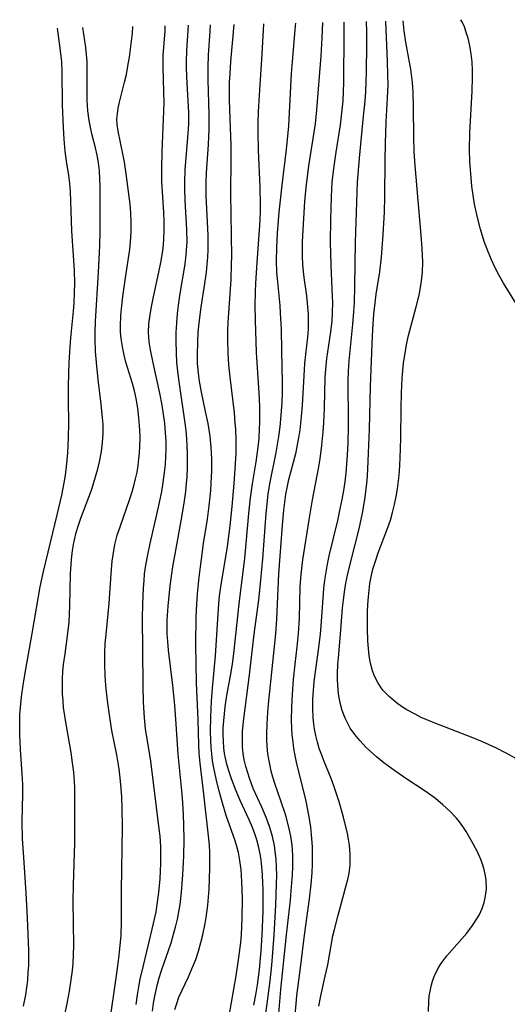
# Model space of a CAD drawing. Units: inches. Extents: x 2117468 to 2122948, y 239688 to 245205.
# Drawn here: x 2119165 to 2119214, y 244963 to 245061 of the extents above; entities that cross this region are included whole.
import ezdxf

# ---------------------------------------------------------------- set-up
doc = ezdxf.new("R2010")
doc.units = ezdxf.units.IN
doc.header["$MEASUREMENT"] = 0
doc.layers.add('c_35_T12S_R20E', color=56, linetype='Continuous')

msp = doc.modelspace()

# ---------------------------------------------------------------- linework, layer by layer
at = {"layer": 'c_35_T12S_R20E'}
for points in [[(2119190.639, 244961.168, 804), (2119190.948, 244964.753, 804), (2119191.509, 244970.202, 804), (2119191.897, 244973.655, 804), (2119191.987, 244974.57, 804), (2119192.103, 244976.162, 804), (2119192.136, 244977.006, 804), (2119192.133, 244978.112, 804), (2119192.065, 244979.116, 804), (2119191.936, 244980.03, 804), (2119191.754, 244980.904, 804), (2119191.433, 244982.094, 804), (2119190.955, 244983.546, 804), (2119190.349, 244985.276, 804), (2119190.159, 244985.886, 804), (2119189.99, 244986.502, 804), (2119189.834, 244987.173, 804), (2119189.734, 244987.7, 804), (2119189.656, 244988.229, 804), (2119189.585, 244988.99, 804), (2119189.558, 244989.597, 804), (2119189.553, 244990.206, 804), (2119189.578, 244991.167, 804), (2119189.657, 244992.377, 804), (2119189.759, 244993.512, 804), (2119190.451, 245000.173, 804), (2119190.549, 245001.626, 804), (2119190.735, 245006.155, 804), (2119191.097, 245010.999, 804), (2119191.228, 245012.492, 804), (2119191.325, 245013.29, 804), (2119191.445, 245014.084, 804), (2119191.593, 245014.871, 804), (2119191.743, 245015.532, 804), (2119192.207, 245017.268, 804), (2119192.453, 245018.26, 804), (2119192.604, 245018.971, 804), (2119192.735, 245019.687, 804), (2119192.858, 245020.476, 804), (2119193.016, 245021.797, 804), (2119193.112, 245022.949, 804), (2119193.292, 245026.455, 804), (2119193.339, 245027.107, 804), (2119193.624, 245029.708, 804), (2119193.685, 245030.514, 804), (2119193.705, 245031.252, 804), (2119193.692, 245031.991, 804), (2119193.648, 245032.728, 804), (2119193.528, 245033.812, 804), (2119193.262, 245035.639, 804), (2119193.188, 245036.249, 804), (2119193.134, 245036.938, 804), (2119193.102, 245037.774, 804), (2119193.112, 245039.185, 804), (2119193.222, 245041.529, 804), (2119193.349, 245043.219, 804), (2119193.479, 245044.614, 804), (2119193.748, 245046.755, 804), (2119194.389, 245050.95, 804), (2119194.533, 245052.34, 804), (2119194.945, 245057.737, 804), (2119195.046, 245059.53, 804), (2119195.115, 245061.037, 804)], [(2119192.189, 244960.249, 806), (2119192.534, 244964.133, 806), (2119192.937, 244967.189, 806), (2119193.294, 244970.151, 806), (2119193.801, 244973.771, 806), (2119193.97, 244975.229, 806), (2119194.059, 244976.353, 806), (2119194.097, 244977.236, 806), (2119194.104, 244978.12, 806), (2119194.081, 244979.002, 806), (2119194.005, 244980.137, 806), (2119193.919, 244980.945, 806), (2119193.745, 244982.125, 806), (2119193.474, 244983.498, 806), (2119193.311, 244984.205, 806), (2119192.543, 244987.237, 806), (2119192.337, 244988.223, 806), (2119192.25, 244988.736, 806), (2119192.156, 244989.414, 806), (2119192.085, 244990.095, 806), (2119192.037, 244990.778, 806), (2119192.009, 244991.545, 806), (2119192.023, 244992.905, 806), (2119192.088, 244994.159, 806), (2119192.203, 244995.61, 806), (2119192.363, 244997.146, 806), (2119192.566, 244998.858, 806), (2119192.697, 245000.184, 806), (2119192.786, 245001.722, 806), (2119192.875, 245004.836, 806), (2119192.958, 245006.125, 806), (2119193.137, 245007.551, 806), (2119193.767, 245011.512, 806), (2119194.11, 245013.51, 806), (2119194.719, 245016.794, 806), (2119194.849, 245017.582, 806), (2119195.035, 245018.947, 806), (2119195.166, 245020.269, 806), (2119195.23, 245021.169, 806), (2119195.293, 245022.652, 806), (2119195.371, 245025.728, 806), (2119195.414, 245026.501, 806), (2119195.528, 245027.598, 806), (2119195.926, 245030.227, 806), (2119196.04, 245031.325, 806), (2119196.094, 245032.173, 806), (2119196.114, 245033.164, 806), (2119196.103, 245033.773, 806), (2119195.95, 245036.882, 806), (2119195.903, 245039.167, 806), (2119195.915, 245041.426, 806), (2119195.976, 245043.684, 806), (2119196.066, 245045.142, 806), (2119196.209, 245046.503, 806), (2119196.442, 245048.138, 806), (2119196.885, 245050.86, 806), (2119197.063, 245052.334, 806), (2119197.14, 245053.242, 806), (2119197.191, 245054.152, 806), (2119197.219, 245055.085, 806), (2119197.265, 245059.946, 806), (2119197.247, 245061.081, 806)], [(2119194.726, 244963.108, 808), (2119194.922, 244964.119, 808), (2119195.368, 244966.067, 808), (2119195.612, 244967.218, 808), (2119196.139, 244970.106, 808), (2119196.275, 244970.712, 808), (2119196.642, 244972.154, 808), (2119197.457, 244975.095, 808), (2119197.612, 244975.702, 808), (2119197.74, 244976.33, 808), (2119197.835, 244977.12, 808), (2119197.863, 244977.679, 808), (2119197.859, 244978.24, 808), (2119197.785, 244979.129, 808), (2119197.692, 244979.72, 808), (2119197.579, 244980.28, 808), (2119197.18, 244981.922, 808), (2119196.753, 244983.438, 808), (2119196.471, 244984.327, 808), (2119196.221, 244985.042, 808), (2119195.95, 244985.751, 808), (2119195.253, 244987.459, 808), (2119194.947, 244988.256, 808), (2119194.776, 244988.753, 808), (2119194.584, 244989.388, 808), (2119194.423, 244990.03, 808), (2119194.294, 244990.679, 808), (2119194.215, 244991.22, 808), (2119194.159, 244991.797, 808), (2119194.119, 244992.732, 808), (2119194.132, 244993.672, 808), (2119194.185, 244994.539, 808), (2119194.274, 244995.428, 808), (2119194.729, 244998.802, 808), (2119194.892, 245000.179, 808), (2119194.961, 245000.934, 808), (2119195.24, 245004.686, 808), (2119195.328, 245005.497, 808), (2119195.413, 245006.107, 808), (2119195.591, 245007.106, 808), (2119195.765, 245007.924, 808), (2119196.61, 245011.464, 808), (2119196.869, 245012.622, 808), (2119197.052, 245013.534, 808), (2119197.212, 245014.449, 808), (2119197.336, 245015.314, 808), (2119197.436, 245016.191, 808), (2119197.574, 245017.952, 808), (2119197.637, 245019.193, 808), (2119197.681, 245020.792, 808), (2119197.682, 245022.347, 808), (2119197.66, 245024.324, 808), (2119197.66, 245025.311, 808), (2119197.681, 245026.297, 808), (2119197.742, 245027.345, 808), (2119198.123, 245030.992, 808), (2119198.221, 245032.226, 808), (2119198.275, 245033.169, 808), (2119198.326, 245034.741, 808), (2119198.369, 245039.16, 808), (2119198.588, 245045.157, 808), (2119198.663, 245046.29, 808), (2119198.769, 245047.538, 808), (2119199.193, 245051.728, 808), (2119199.327, 245053.204, 808), (2119199.394, 245054.174, 808), (2119199.436, 245055.057, 808), (2119199.473, 245056.264, 808), (2119199.509, 245058.689, 808), (2119199.504, 245060.159, 808), (2119199.478, 245061.127, 808)], [(2119205.644, 244962.564, 810), (2119205.679, 244963.589, 810), (2119205.726, 244964.077, 810), (2119205.803, 244964.59, 810), (2119205.911, 244965.093, 810), (2119206.046, 244965.568, 810), (2119206.21, 244966.031, 810), (2119206.539, 244966.737, 810), (2119206.789, 244967.155, 810), (2119206.985, 244967.444, 810), (2119207.49, 244968.098, 810), (2119209.481, 244970.377, 810), (2119210.051, 244971.114, 810), (2119210.551, 244971.882, 810), (2119210.742, 244972.232, 810), (2119211.006, 244972.815, 810), (2119211.209, 244973.415, 810), (2119211.314, 244973.865, 810), (2119211.416, 244974.749, 810), (2119211.39, 244975.642, 810), (2119211.329, 244976.086, 810), (2119211.19, 244976.707, 810), (2119210.996, 244977.32, 810), (2119210.854, 244977.694, 810), (2119210.522, 244978.448, 810), (2119210.147, 244979.191, 810), (2119209.682, 244980.024, 810), (2119209.395, 244980.495, 810), (2119209.075, 244980.978, 810), (2119208.733, 244981.446, 810), (2119208.443, 244981.802, 810), (2119207.793, 244982.498, 810), (2119207.086, 244983.149, 810), (2119206.338, 244983.762, 810), (2119205.642, 244984.281, 810), (2119205.13, 244984.638, 810), (2119203.495, 244985.697, 810), (2119202.284, 244986.513, 810), (2119201.189, 244987.329, 810), (2119200.469, 244987.922, 810), (2119200.126, 244988.221, 810), (2119199.445, 244988.86, 810), (2119198.809, 244989.53, 810), (2119198.308, 244990.141, 810), (2119197.864, 244990.785, 810), (2119197.639, 244991.174, 810), (2119197.345, 244991.783, 810), (2119197.066, 244992.528, 810), (2119196.854, 244993.3, 810), (2119196.699, 244994.185, 810), (2119196.621, 244995.06, 810), (2119196.599, 244995.63, 810), (2119196.597, 244996.203, 810), (2119196.628, 244997.103, 810), (2119196.674, 244997.782, 810), (2119196.888, 245000.135, 810), (2119197.093, 245002.737, 810), (2119197.174, 245003.506, 810), (2119197.29, 245004.364, 810), (2119197.432, 245005.218, 810), (2119197.619, 245006.156, 810), (2119197.977, 245007.639, 810), (2119198.748, 245010.634, 810), (2119199.091, 245012.195, 810), (2119199.26, 245013.143, 810), (2119199.353, 245013.765, 810), (2119199.516, 245015.178, 810), (2119199.568, 245015.856, 810), (2119199.644, 245017.37, 810), (2119199.76, 245020.54, 810), (2119199.86, 245024.807, 810), (2119200.034, 245029.006, 810), (2119200.111, 245030.494, 810), (2119200.22, 245032.006, 810), (2119200.334, 245033.114, 810), (2119200.454, 245033.995, 810), (2119200.808, 245036.224, 810), (2119200.976, 245037.69, 810), (2119201.145, 245039.922, 810), (2119201.256, 245042.167, 810), (2119201.293, 245043.671, 810), (2119201.327, 245047.296, 810), (2119201.359, 245048.999, 810), (2119201.448, 245051.15, 810), (2119201.585, 245053.554, 810), (2119201.619, 245054.839, 810), (2119201.617, 245055.834, 810), (2119201.585, 245057.162, 810), (2119201.418, 245061.167, 810)], [(2119214.349, 244987.75, 812), (2119213.395, 244988.289, 812), (2119212.372, 244988.809, 812), (2119211.023, 244989.42, 812), (2119210.066, 244989.818, 812), (2119206.206, 244991.289, 812), (2119204.934, 244991.851, 812), (2119204.317, 244992.154, 812), (2119203.493, 244992.605, 812), (2119202.962, 244992.938, 812), (2119202.457, 244993.296, 812), (2119201.757, 244993.883, 812), (2119201.142, 244994.536, 812), (2119200.934, 244994.802, 812), (2119200.59, 244995.331, 812), (2119200.302, 244995.894, 812), (2119200.07, 244996.485, 812), (2119199.863, 244997.238, 812), (2119199.736, 244997.991, 812), (2119199.66, 244998.722, 812), (2119199.616, 244999.466, 812), (2119199.58, 245000.697, 812), (2119199.582, 245002.325, 812), (2119199.609, 245003.074, 812), (2119199.662, 245003.85, 812), (2119199.729, 245004.518, 812), (2119199.82, 245005.181, 812), (2119199.973, 245005.999, 812), (2119200.118, 245006.595, 812), (2119200.359, 245007.415, 812), (2119200.639, 245008.223, 812), (2119201.605, 245010.769, 812), (2119201.851, 245011.502, 812), (2119202.071, 245012.243, 812), (2119202.274, 245013.048, 812), (2119202.437, 245013.829, 812), (2119202.57, 245014.617, 812), (2119202.701, 245015.684, 812), (2119202.758, 245016.342, 812), (2119202.833, 245017.665, 812), (2119202.886, 245019.644, 812), (2119202.921, 245022.632, 812), (2119202.956, 245024.153, 812), (2119203.03, 245025.631, 812), (2119203.17, 245027.126, 812), (2119203.358, 245028.363, 812), (2119203.507, 245029.118, 812), (2119203.676, 245029.869, 812), (2119204.437, 245032.723, 812), (2119204.71, 245033.879, 812), (2119204.923, 245035.046, 812), (2119204.998, 245035.619, 812), (2119205.048, 245036.194, 812), (2119205.072, 245037.172, 812), (2119205.016, 245038.55, 812), (2119204.917, 245039.866, 812), (2119204.71, 245042.171, 812), (2119204.33, 245046.788, 812), (2119204.233, 245048.175, 812), (2119204.185, 245049.607, 812), (2119204.17, 245052.563, 812), (2119204.123, 245054.141, 812), (2119204.05, 245055.07, 812), (2119203.885, 245056.382, 812), (2119203.768, 245057.095, 812), (2119203.399, 245059.08, 812), (2119203.23, 245060.218, 812), (2119203.131, 245061.202, 812)], [(2119214.415, 245033.007, 814), (2119213.119, 245035.082, 814), (2119212.679, 245035.854, 814), (2119212.28, 245036.624, 814), (2119211.915, 245037.399, 814), (2119211.581, 245038.19, 814), (2119211.2, 245039.232, 814), (2119210.817, 245040.478, 814), (2119210.528, 245041.614, 814), (2119210.251, 245042.956, 814), (2119210.103, 245043.84, 814), (2119209.981, 245044.728, 814), (2119209.89, 245045.565, 814), (2119209.826, 245046.375, 814), (2119209.781, 245047.187, 814), (2119209.752, 245048.406, 814), (2119209.78, 245050.06, 814), (2119209.997, 245054.216, 814), (2119210.041, 245055.614, 814), (2119210.037, 245056.255, 814), (2119209.993, 245057.14, 814), (2119209.903, 245057.929, 814), (2119209.765, 245058.724, 814), (2119209.588, 245059.482, 814), (2119209.421, 245060.057, 814), (2119209.229, 245060.599, 814), (2119209.012, 245061.091, 814), (2119208.88, 245061.321, 814)], [(2119165.31, 244963.095, 786), (2119165.527, 244964.208, 786), (2119165.638, 244964.941, 786), (2119165.724, 244965.679, 786), (2119165.787, 244966.429, 786), (2119165.824, 244967.17, 786), (2119165.832, 244968.638, 786), (2119165.721, 244971.89, 786), (2119165.587, 244974.373, 786), (2119165.293, 244978.378, 786), (2119165.217, 244979.767, 786), (2119165.185, 244981.486, 786), (2119165.229, 244984.188, 786), (2119165.231, 244985.172, 786), (2119165.187, 244986.229, 786), (2119165.001, 244988.665, 786), (2119164.93, 244990.134, 786), (2119164.926, 244991.416, 786), (2119164.956, 244992.145, 786), (2119165.006, 244992.873, 786), (2119165.137, 244994.146, 786), (2119165.33, 244995.491, 786), (2119165.525, 244996.644, 786), (2119166.17, 245000.186, 786), (2119166.787, 245003.888, 786), (2119166.973, 245004.85, 786), (2119167.301, 245006.371, 786), (2119168.701, 245012.163, 786), (2119169.123, 245013.982, 786), (2119169.367, 245015.208, 786), (2119169.488, 245015.958, 786), (2119169.599, 245016.795, 786), (2119169.727, 245018.178, 786), (2119169.793, 245019.652, 786), (2119169.808, 245021.161, 786), (2119169.783, 245023.407, 786), (2119169.787, 245024.938, 786), (2119169.859, 245027.158, 786), (2119169.956, 245028.731, 786), (2119170.029, 245029.65, 786), (2119170.279, 245032.281, 786), (2119170.339, 245033.065, 786), (2119170.393, 245034.199, 786), (2119170.407, 245035.079, 786), (2119170.38, 245036.348, 786), (2119170.117, 245040.304, 786), (2119169.98, 245044.212, 786), (2119169.918, 245045.023, 786), (2119169.82, 245045.813, 786), (2119169.606, 245047.22, 786), (2119169.473, 245048.234, 786), (2119169.361, 245049.435, 786), (2119169.29, 245050.57, 786), (2119169.2, 245052.843, 786), (2119169.155, 245056.136, 786), (2119169.109, 245057.127, 786), (2119168.964, 245058.485, 786), (2119168.697, 245060.492, 786)], [(2119169.05, 244960.421, 788), (2119169.685, 244963.521, 788), (2119169.887, 244964.601, 788), (2119170.098, 244965.961, 788), (2119170.18, 244966.643, 788), (2119170.242, 244967.327, 788), (2119170.29, 244968.236, 788), (2119170.308, 244969.147, 788), (2119170.257, 244973.521, 788), (2119170.292, 244975.178, 788), (2119170.403, 244978.317, 788), (2119170.421, 244979.299, 788), (2119170.41, 244981.928, 788), (2119170.426, 244984.031, 788), (2119170.412, 244984.87, 788), (2119170.385, 244985.458, 788), (2119170.309, 244986.386, 788), (2119170.2, 244987.312, 788), (2119170.045, 244988.349, 788), (2119169.545, 244991.182, 788), (2119169.307, 244992.836, 788), (2119169.242, 244993.506, 788), (2119169.2, 244994.178, 788), (2119169.184, 244994.901, 788), (2119169.2, 244995.687, 788), (2119169.241, 244996.408, 788), (2119169.306, 244997.126, 788), (2119169.442, 244998.19, 788), (2119169.732, 245000.223, 788), (2119169.842, 245001.314, 788), (2119169.932, 245002.957, 788), (2119169.986, 245006.155, 788), (2119170.072, 245007.557, 788), (2119170.173, 245008.452, 788), (2119170.277, 245009.077, 788), (2119170.374, 245009.543, 788), (2119170.558, 245010.273, 788), (2119170.778, 245010.994, 788), (2119171.022, 245011.692, 788), (2119172.066, 245014.471, 788), (2119172.32, 245015.222, 788), (2119172.727, 245016.609, 788), (2119172.893, 245017.288, 788), (2119173.088, 245018.333, 788), (2119173.188, 245019.222, 788), (2119173.232, 245020.118, 788), (2119173.226, 245021.017, 788), (2119173.189, 245021.685, 788), (2119173.058, 245023.023, 788), (2119172.744, 245025.498, 788), (2119172.563, 245027.17, 788), (2119172.484, 245028.264, 788), (2119172.436, 245029.554, 788), (2119172.435, 245030.157, 788), (2119172.468, 245031.261, 788), (2119172.774, 245036.169, 788), (2119172.906, 245038.814, 788), (2119172.934, 245040.242, 788), (2119172.954, 245043.398, 788), (2119172.943, 245044.794, 788), (2119172.919, 245045.457, 788), (2119172.868, 245046.267, 788), (2119172.784, 245047.065, 788), (2119172.656, 245047.847, 788), (2119172.49, 245048.553, 788), (2119172.122, 245049.946, 788), (2119171.971, 245050.615, 788), (2119171.848, 245051.295, 788), (2119171.731, 245052.23, 788), (2119171.657, 245053.3, 788), (2119171.641, 245054.147, 788), (2119171.665, 245056.42, 788), (2119171.643, 245057.13, 788), (2119171.587, 245057.84, 788), (2119171.5, 245058.549, 788), (2119171.208, 245060.544, 788)], [(2119173.793, 244960.849, 790), (2119174.653, 244966.601, 790), (2119174.818, 244967.879, 790), (2119174.918, 244968.812, 790), (2119175.021, 244970.174, 790), (2119175.057, 244971.457, 790), (2119175.069, 244974.61, 790), (2119175.158, 244980.915, 790), (2119175.141, 244982.756, 790), (2119175.097, 244983.975, 790), (2119175.015, 244985.139, 790), (2119174.943, 244985.828, 790), (2119174.826, 244986.717, 790), (2119174.591, 244988.122, 790), (2119174.119, 244990.549, 790), (2119173.931, 244991.621, 790), (2119173.691, 244993.263, 790), (2119173.593, 244994.087, 790), (2119173.5, 244995.045, 790), (2119173.434, 244995.986, 790), (2119173.394, 244997.165, 790), (2119173.409, 244998.282, 790), (2119173.454, 244999.194, 790), (2119173.525, 245000.103, 790), (2119173.847, 245003.192, 790), (2119174.036, 245006.141, 790), (2119174.146, 245007.395, 790), (2119174.227, 245008.049, 790), (2119174.407, 245009.049, 790), (2119174.653, 245009.985, 790), (2119174.921, 245010.826, 790), (2119175.906, 245013.6, 790), (2119176.132, 245014.295, 790), (2119176.341, 245015.028, 790), (2119176.48, 245015.603, 790), (2119176.614, 245016.257, 790), (2119176.724, 245016.916, 790), (2119176.809, 245017.578, 790), (2119176.866, 245018.192, 790), (2119176.903, 245018.859, 790), (2119176.915, 245019.676, 790), (2119176.896, 245020.493, 790), (2119176.811, 245021.678, 790), (2119176.693, 245022.643, 790), (2119176.529, 245023.599, 790), (2119176.357, 245024.358, 790), (2119176.16, 245025.082, 790), (2119175.517, 245027.221, 790), (2119175.34, 245027.899, 790), (2119175.19, 245028.58, 790), (2119175.035, 245029.563, 790), (2119174.98, 245030.201, 790), (2119174.964, 245030.813, 790), (2119175.004, 245031.857, 790), (2119175.061, 245032.527, 790), (2119175.203, 245033.771, 790), (2119175.452, 245035.608, 790), (2119175.887, 245038.439, 790), (2119175.973, 245039.19, 790), (2119176.037, 245040.189, 790), (2119176.045, 245041.143, 790), (2119176.003, 245042.094, 790), (2119175.924, 245042.949, 790), (2119175.524, 245045.962, 790), (2119175.352, 245047.131, 790), (2119175.211, 245047.969, 790), (2119174.75, 245050.206, 790), (2119174.642, 245050.879, 790), (2119174.615, 245051.409, 790), (2119174.654, 245051.962, 790), (2119174.747, 245052.522, 790), (2119174.874, 245053.093, 790), (2119175.38, 245055.089, 790), (2119175.555, 245055.879, 790), (2119175.712, 245056.683, 790), (2119175.866, 245057.597, 790), (2119175.977, 245058.38, 790), (2119176.152, 245059.963, 790), (2119176.204, 245060.647, 790)], [(2119176.54, 244963.249, 792), (2119176.663, 244964.227, 792), (2119176.792, 244965.005, 792), (2119176.944, 244965.782, 792), (2119177.257, 244967.157, 792), (2119178.139, 244970.743, 792), (2119178.507, 244972.488, 792), (2119178.631, 244973.202, 792), (2119178.796, 244974.42, 792), (2119178.922, 244975.771, 792), (2119178.968, 244976.521, 792), (2119178.997, 244977.342, 792), (2119179.003, 244978.162, 792), (2119178.981, 244978.981, 792), (2119178.907, 244980.023, 792), (2119178.833, 244980.734, 792), (2119177.989, 244987.504, 792), (2119177.473, 244990.723, 792), (2119177.35, 244991.813, 792), (2119177.268, 244993.369, 792), (2119177.229, 244994.996, 792), (2119177.179, 244998.623, 792), (2119177.168, 245001.705, 792), (2119177.19, 245003.156, 792), (2119177.253, 245004.703, 792), (2119177.311, 245005.493, 792), (2119177.376, 245006.129, 792), (2119177.501, 245007.014, 792), (2119177.679, 245008.022, 792), (2119177.915, 245009.157, 792), (2119178.749, 245012.791, 792), (2119179.072, 245014.352, 792), (2119179.225, 245015.228, 792), (2119179.363, 245016.216, 792), (2119179.446, 245017.016, 792), (2119179.499, 245017.818, 792), (2119179.517, 245018.539, 792), (2119179.503, 245019.359, 792), (2119179.459, 245020.18, 792), (2119179.37, 245021.15, 792), (2119179.255, 245022.044, 792), (2119179.114, 245022.929, 792), (2119178.888, 245024.123, 792), (2119178.209, 245027.142, 792), (2119177.951, 245028.439, 792), (2119177.834, 245029.231, 792), (2119177.79, 245029.703, 792), (2119177.769, 245030.176, 792), (2119177.804, 245031.06, 792), (2119177.91, 245031.942, 792), (2119178.012, 245032.566, 792), (2119178.241, 245033.736, 792), (2119178.78, 245036.165, 792), (2119178.981, 245037.137, 792), (2119179.175, 245038.315, 792), (2119179.245, 245038.922, 792), (2119179.287, 245039.467, 792), (2119179.317, 245040.343, 792), (2119179.312, 245041.222, 792), (2119179.277, 245042.166, 792), (2119179.103, 245045.179, 792), (2119179.085, 245046.463, 792), (2119179.122, 245048.166, 792), (2119179.282, 245052.221, 792), (2119179.303, 245053.087, 792), (2119179.3, 245054.124, 792), (2119179.216, 245056.577, 792), (2119179.217, 245057.169, 792), (2119179.235, 245057.74, 792), (2119179.408, 245060.214, 792), (2119179.431, 245060.714, 792)], [(2119178.169, 244962.587, 794), (2119178.261, 244963.392, 794), (2119178.377, 244964.097, 794), (2119178.618, 244965.164, 794), (2119178.827, 244965.913, 794), (2119179.06, 244966.658, 794), (2119180.002, 244969.393, 794), (2119180.265, 244970.25, 794), (2119180.452, 244970.947, 794), (2119180.64, 244971.758, 794), (2119180.782, 244972.477, 794), (2119180.901, 244973.201, 794), (2119181.053, 244974.441, 794), (2119181.191, 244976.163, 794), (2119181.288, 244978.068, 794), (2119181.314, 244979.695, 794), (2119181.291, 244981.121, 794), (2119181.247, 244982.152, 794), (2119181.171, 244983.366, 794), (2119181.074, 244984.547, 794), (2119180.838, 244986.849, 794), (2119180.72, 244988.177, 794), (2119180.526, 244991.164, 794), (2119180.375, 244993.074, 794), (2119180.176, 244995.027, 794), (2119179.758, 244998.539, 794), (2119179.673, 244999.409, 794), (2119179.626, 245000.186, 794), (2119179.616, 245000.942, 794), (2119179.628, 245001.534, 794), (2119179.712, 245002.917, 794), (2119179.915, 245004.933, 794), (2119180.186, 245006.828, 794), (2119180.508, 245008.66, 794), (2119181.023, 245011.429, 794), (2119181.31, 245013.177, 794), (2119181.462, 245014.339, 794), (2119181.549, 245015.178, 794), (2119181.598, 245015.811, 794), (2119181.641, 245016.691, 794), (2119181.65, 245018.158, 794), (2119181.579, 245019.578, 794), (2119181.504, 245020.41, 794), (2119181.419, 245021.137, 794), (2119180.864, 245024.814, 794), (2119180.708, 245026.019, 794), (2119180.593, 245027.179, 794), (2119180.532, 245028.141, 794), (2119180.5, 245029.318, 794), (2119180.514, 245030.156, 794), (2119180.565, 245031.099, 794), (2119180.654, 245032.06, 794), (2119180.787, 245033.137, 794), (2119180.895, 245033.863, 794), (2119181.396, 245036.992, 794), (2119181.507, 245037.893, 794), (2119181.58, 245038.795, 794), (2119181.596, 245039.17, 794), (2119181.583, 245040.433, 794), (2119181.417, 245043.325, 794), (2119181.377, 245044.54, 794), (2119181.377, 245045.159, 794), (2119181.425, 245046.384, 794), (2119181.69, 245049.585, 794), (2119181.769, 245050.921, 794), (2119181.77, 245052.086, 794), (2119181.592, 245055.583, 794), (2119181.56, 245056.627, 794), (2119181.559, 245057.163, 794), (2119181.594, 245058.219, 794), (2119181.756, 245060.761, 794)], [(2119180.392, 244962.744, 796), (2119180.572, 244963.372, 796), (2119180.796, 244963.987, 796), (2119181.071, 244964.617, 796), (2119181.736, 244966.013, 796), (2119182.09, 244966.797, 796), (2119182.46, 244967.726, 796), (2119182.743, 244968.564, 796), (2119182.988, 244969.419, 796), (2119183.182, 244970.21, 796), (2119183.402, 244971.308, 796), (2119183.503, 244971.922, 796), (2119183.662, 244973.164, 796), (2119183.786, 244974.755, 796), (2119183.862, 244976.846, 796), (2119183.854, 244978.405, 796), (2119183.82, 244979.109, 796), (2119183.768, 244979.759, 796), (2119183.274, 244984.216, 796), (2119182.9, 244987.294, 796), (2119182.813, 244988.283, 796), (2119182.768, 244989.114, 796), (2119182.691, 244991.604, 796), (2119182.542, 244995.273, 796), (2119182.492, 244997.165, 796), (2119182.48, 244999.109, 796), (2119182.513, 245001.832, 796), (2119182.567, 245003.124, 796), (2119182.642, 245004.151, 796), (2119182.81, 245005.812, 796), (2119183.028, 245007.598, 796), (2119183.247, 245009.154, 796), (2119183.625, 245011.598, 796), (2119183.798, 245012.904, 796), (2119183.953, 245014.455, 796), (2119184.005, 245015.171, 796), (2119184.057, 245016.387, 796), (2119184.06, 245017.568, 796), (2119184.04, 245018.147, 796), (2119184.002, 245018.758, 796), (2119183.892, 245019.841, 796), (2119183.699, 245021.102, 796), (2119183.452, 245022.312, 796), (2119183.026, 245024.23, 796), (2119182.835, 245025.319, 796), (2119182.73, 245026.127, 796), (2119182.652, 245027.094, 796), (2119182.627, 245027.929, 796), (2119182.658, 245029.273, 796), (2119182.716, 245030.158, 796), (2119182.807, 245031.14, 796), (2119182.998, 245032.681, 796), (2119183.371, 245035.055, 796), (2119183.526, 245036.191, 796), (2119183.603, 245036.928, 796), (2119183.66, 245037.667, 796), (2119183.695, 245038.419, 796), (2119183.707, 245039.158, 796), (2119183.698, 245039.855, 796), (2119183.516, 245043.77, 796), (2119183.509, 245045.148, 796), (2119183.549, 245046.07, 796), (2119183.745, 245048.907, 796), (2119183.802, 245050.436, 796), (2119183.799, 245051.879, 796), (2119183.703, 245055.328, 796), (2119183.705, 245056.632, 796), (2119183.748, 245057.78, 796), (2119183.909, 245060.179, 796), (2119183.944, 245060.807, 796)], [(2119185.78, 244962.133, 798), (2119186.477, 244966.115, 798), (2119186.761, 244967.925, 798), (2119186.945, 244969.446, 798), (2119187.01, 244970.187, 798), (2119187.093, 244971.854, 798), (2119187.115, 244973.809, 798), (2119187.072, 244975.504, 798), (2119186.978, 244976.715, 798), (2119186.828, 244977.792, 798), (2119186.711, 244978.392, 798), (2119186.567, 244978.984, 798), (2119186.4, 244979.545, 798), (2119185.506, 244982.071, 798), (2119185.148, 244983.219, 798), (2119184.799, 244984.51, 798), (2119184.5, 244985.741, 798), (2119184.265, 244986.832, 798), (2119184.144, 244987.518, 798), (2119184.052, 244988.209, 798), (2119183.994, 244988.88, 798), (2119183.961, 244989.554, 798), (2119183.949, 244990.477, 798), (2119183.976, 244991.878, 798), (2119184.051, 244993.449, 798), (2119184.148, 244994.762, 798), (2119184.437, 244997.988, 798), (2119184.652, 245001.615, 798), (2119184.764, 245003.141, 798), (2119184.846, 245003.902, 798), (2119184.968, 245004.838, 798), (2119185.613, 245008.849, 798), (2119185.883, 245010.907, 798), (2119186.081, 245012.836, 798), (2119186.283, 245015.15, 798), (2119186.432, 245017.106, 798), (2119186.485, 245018.177, 798), (2119186.491, 245019.455, 798), (2119186.449, 245020.537, 798), (2119186.408, 245021.151, 798), (2119186.312, 245022.172, 798), (2119185.922, 245025.461, 798), (2119185.774, 245026.968, 798), (2119185.7, 245028.071, 798), (2119185.658, 245029.54, 798), (2119185.669, 245030.37, 798), (2119185.704, 245031.157, 798), (2119185.989, 245035.45, 798), (2119186.039, 245036.964, 798), (2119186.045, 245037.74, 798), (2119186.029, 245039.869, 798), (2119185.966, 245043.987, 798), (2119185.996, 245047.437, 798), (2119185.987, 245048.868, 798), (2119185.938, 245050.566, 798), (2119185.83, 245053.292, 798), (2119185.819, 245054.256, 798), (2119185.839, 245055.09, 798), (2119185.882, 245055.924, 798), (2119185.974, 245057.168, 798), (2119186.171, 245059.354, 798), (2119186.28, 245060.855, 798)], [(2119188.252, 244963.205, 800), (2119188.45, 244964.211, 800), (2119188.614, 244965.204, 800), (2119188.817, 244966.746, 800), (2119188.997, 244968.618, 800), (2119189.097, 244970.177, 800), (2119189.168, 244972.514, 800), (2119189.176, 244974.631, 800), (2119189.123, 244976.141, 800), (2119189.058, 244976.977, 800), (2119188.981, 244977.629, 800), (2119188.879, 244978.276, 800), (2119188.719, 244979.033, 800), (2119188.552, 244979.64, 800), (2119188.343, 244980.268, 800), (2119188.104, 244980.888, 800), (2119187.784, 244981.634, 800), (2119186.906, 244983.57, 800), (2119186.475, 244984.592, 800), (2119186.038, 244985.719, 800), (2119185.723, 244986.636, 800), (2119185.559, 244987.201, 800), (2119185.423, 244987.77, 800), (2119185.334, 244988.257, 800), (2119185.262, 244988.813, 800), (2119185.214, 244989.465, 800), (2119185.199, 244990.121, 800), (2119185.211, 244990.78, 800), (2119185.251, 244991.494, 800), (2119185.315, 244992.188, 800), (2119185.399, 244992.883, 800), (2119185.573, 244994.011, 800), (2119185.992, 244996.343, 800), (2119186.126, 244997.189, 800), (2119186.265, 244998.22, 800), (2119186.784, 245003.146, 800), (2119187.349, 245007.705, 800), (2119187.497, 245009.17, 800), (2119187.756, 245012.15, 800), (2119187.928, 245013.721, 800), (2119188.122, 245015.119, 800), (2119188.49, 245017.298, 800), (2119188.694, 245018.739, 800), (2119188.78, 245019.654, 800), (2119188.833, 245020.573, 800), (2119188.851, 245021.173, 800), (2119188.856, 245021.818, 800), (2119188.835, 245022.79, 800), (2119188.771, 245024.165, 800), (2119188.531, 245028.19, 800), (2119188.405, 245031.406, 800), (2119188.385, 245032.905, 800), (2119188.42, 245034.235, 800), (2119188.462, 245035.088, 800), (2119188.59, 245037.151, 800), (2119188.85, 245040.827, 800), (2119188.914, 245042.169, 800), (2119188.924, 245042.924, 800), (2119188.887, 245044.64, 800), (2119188.712, 245048.332, 800), (2119188.684, 245050.122, 800), (2119188.693, 245051.018, 800), (2119188.727, 245052.148, 800), (2119188.811, 245053.805, 800), (2119189.081, 245057.874, 800), (2119189.242, 245060.916, 800)], [(2119189.182, 244960.391, 802), (2119189.63, 244963.581, 802), (2119189.876, 244965.622, 802), (2119190.041, 244967.178, 802), (2119190.154, 244968.441, 802), (2119190.282, 244970.175, 802), (2119190.455, 244973.173, 802), (2119190.523, 244975.283, 802), (2119190.527, 244976.152, 802), (2119190.51, 244976.938, 802), (2119190.469, 244977.719, 802), (2119190.394, 244978.494, 802), (2119190.307, 244979.076, 802), (2119190.106, 244979.998, 802), (2119189.852, 244980.868, 802), (2119189.645, 244981.463, 802), (2119189.415, 244982.051, 802), (2119189.05, 244982.896, 802), (2119188.198, 244984.78, 802), (2119187.812, 244985.789, 802), (2119187.641, 244986.31, 802), (2119187.454, 244986.97, 802), (2119187.302, 244987.613, 802), (2119187.191, 244988.263, 802), (2119187.129, 244988.905, 802), (2119187.11, 244989.807, 802), (2119187.135, 244990.488, 802), (2119187.242, 244991.716, 802), (2119187.825, 244996.081, 802), (2119188.298, 245000.141, 802), (2119188.74, 245003.547, 802), (2119188.96, 245005.516, 802), (2119189.15, 245007.626, 802), (2119189.4, 245011.242, 802), (2119189.47, 245012.146, 802), (2119189.566, 245013.105, 802), (2119189.686, 245014.063, 802), (2119189.851, 245015.109, 802), (2119190.475, 245018.217, 802), (2119190.74, 245019.829, 802), (2119190.864, 245020.786, 802), (2119190.943, 245021.549, 802), (2119191.062, 245023.196, 802), (2119191.097, 245024.168, 802), (2119191.105, 245025.149, 802), (2119191.05, 245028.315, 802), (2119190.992, 245030.534, 802), (2119190.922, 245032.082, 802), (2119190.869, 245032.852, 802), (2119190.628, 245035.185, 802), (2119190.551, 245036.198, 802), (2119190.515, 245037.279, 802), (2119190.528, 245038.63, 802), (2119190.603, 245040.054, 802), (2119190.789, 245042.165, 802), (2119191.08, 245044.829, 802), (2119191.518, 245048.405, 802), (2119191.734, 245050.743, 802), (2119192.021, 245055.952, 802), (2119192.11, 245057.158, 802), (2119192.413, 245060.711, 802), (2119192.432, 245060.982, 802)]]:
    msp.add_polyline3d(points, dxfattribs=at)

doc.saveas('drawing.dxf')
